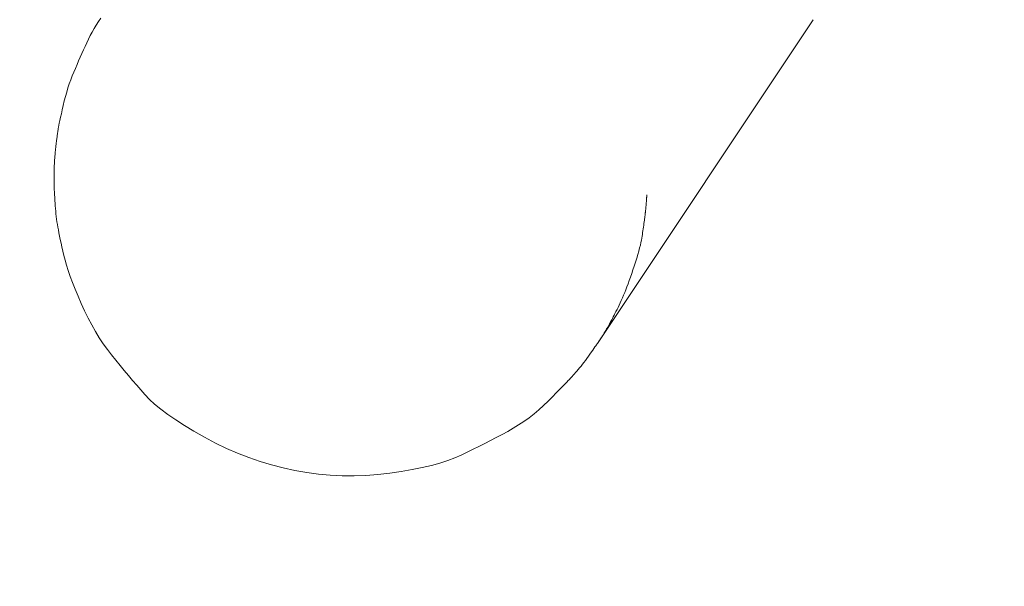
# Model space of a CAD drawing. Extents: x 997 to 1627, y -15 to 876.
# Drawn here: x 1088 to 1116, y 696 to 712 of the extents above; entities that cross this region are included whole.
import ezdxf

# ---------------------------------------------------------------- set-up
doc = ezdxf.new("R2010")
doc.units = 0
doc.header["$LTSCALE"] = 3
doc.header["$MEASUREMENT"] = 0
doc.layers.get('0').update_dxf_attribs({"linetype": 'CONTINUOUS'})
doc.layers.get('Defpoints').update_dxf_attribs({"linetype": 'CONTINUOUS'})
doc.layers.add('寸法', color=3, linetype='CONTINUOUS', lineweight=20)
doc.layers.add('細線', color=7, linetype='CONTINUOUS', lineweight=9)
doc.styles.add('japanese', font='romans.shx', dxfattribs={"bigfont": 'bigfont.shx'})
doc.dimstyles.new('KIHON', dxfattribs={"dimscale": 10, "dimtxt": 2.5, "dimasz": 2.5, "dimexe": 0, "dimexo": 2, "dimgap": 1, "dimtad": 1, "dimdec": 0, "dimdsep": 46, "dimtxsty": 'japanese', "dimblk": 'OPEN30', "dimcen": 2.5, "dimadec": 0, "dimazin": 0, "dimtfac": 1, "dimtdec": 0, "dimtmove": 0, "dimatfit": 0, "dimfxl": 1, "dimarcsym": 0})

# ---------------------------------------------------------------- blocks, each defined once
blk = doc.blocks.new('_Open30')
at = {"color": 0, "linetype": 'ByBlock', "lineweight": -2}
for p, q in [((-1, 0.2679), (0, 0)), ((0, 0), (-1, -0.2679)), ((0, 0), (-1, 0))]:
    blk.add_line(p, q, dxfattribs=at)
blk = doc.blocks.new('*D4')
at = {"layer": 'Defpoints', "color": 0, "transparency": 16777216}
for p in [(1180.305, 817.894), (1057.894, 649.52), (1148.286, 649.52)]:
    blk.add_point(p, dxfattribs=at)
at = {"layer": '寸法', "color": 0, "lineweight": -2, "transparency": 16777216}
for p, q in [((1172.805, 817.894), (1057.894, 817.894)), ((1057.894, 810.394), (1057.894, 657.02)), ((1140.786, 649.52), (1057.894, 649.52))]:
    blk.add_line(p, q, dxfattribs=at)
at = {"layer": '寸法', "color": 0, "lineweight": -2, "transparency": 16777216, "xscale": 7.5, "yscale": 7.5, "zscale": 7.5}
for p, rotation in [((1057.894, 817.894), 90), ((1057.894, 649.52), 270)]:
    blk.add_blockref('_Open30', p, dxfattribs=dict(at, rotation=rotation))
at = {"layer": '寸法', "color": 0, "lineweight": 5, "transparency": 16777216, "insert": (1053.144, 733.707), "char_height": 7.5, "attachment_point": 5, "rotation": 90, "style": 'japanese'}
blk.add_mtext('168', dxfattribs=at)

msp = doc.modelspace()

# ---------------------------------------------------------------- linework, layer by layer
at = {"layer": '細線', "linetype": 'Continuous'}
for p, q in [((1090.498, 711.695), (1090.431, 711.597)), ((1104.61, 702.452), (1110.738, 711.648)), ((1110.738, 711.648), (1104.61, 702.452)), ((1110.738, 711.649), (1110.738, 711.648)), ((1090.307, 711.399), (1090.25, 711.298)), ((1090.368, 711.498), (1090.307, 711.399)), ((1090.431, 711.597), (1090.368, 711.498)), ((1090.144, 711.097), (1090.096, 710.995)), ((1090.196, 711.198), (1090.144, 711.097)), ((1090.25, 711.298), (1090.196, 711.198)), ((1090.004, 710.789), (1089.958, 710.686)), ((1090.05, 710.892), (1090.004, 710.789)), ((1090.096, 710.995), (1090.05, 710.892)), ((1089.912, 710.582), (1089.866, 710.477)), ((1089.958, 710.686), (1089.912, 710.582)), ((1089.775, 710.266), (1089.73, 710.159)), ((1089.82, 710.372), (1089.775, 710.266)), ((1089.866, 710.477), (1089.82, 710.372)), ((1089.643, 709.94), (1089.602, 709.826)), ((1089.685, 710.051), (1089.643, 709.94)), ((1089.73, 710.159), (1089.685, 710.051)), ((1089.564, 709.709), (1089.527, 709.589)), ((1089.602, 709.826), (1089.564, 709.709)), ((1089.492, 709.466), (1089.459, 709.341)), ((1089.527, 709.589), (1089.492, 709.466)), ((1089.4, 709.089), (1089.375, 708.977)), ((1089.429, 709.213), (1089.4, 709.089)), ((1089.459, 709.341), (1089.429, 709.213)), ((1089.353, 708.877), (1089.333, 708.789)), ((1089.375, 708.977), (1089.353, 708.877)), ((1089.288, 708.558), (1089.283, 708.524)), ((1089.295, 708.598), (1089.288, 708.558)), ((1089.304, 708.65), (1089.295, 708.598)), ((1089.317, 708.713), (1089.304, 708.65)), ((1089.333, 708.789), (1089.317, 708.713)), ((1089.245, 708.256), (1089.24, 708.223)), ((1089.249, 708.287), (1089.245, 708.256)), ((1089.252, 708.315), (1089.249, 708.287)), ((1089.256, 708.342), (1089.252, 708.315)), ((1089.26, 708.37), (1089.256, 708.342)), ((1089.265, 708.399), (1089.26, 708.37)), ((1089.269, 708.429), (1089.265, 708.399)), ((1089.273, 708.46), (1089.269, 708.429)), ((1089.278, 708.491), (1089.273, 708.46)), ((1089.283, 708.524), (1089.278, 708.491)), ((1089.211, 707.977), (1089.206, 707.934)), ((1089.216, 708.022), (1089.211, 707.977)), ((1089.221, 708.068), (1089.216, 708.022)), ((1089.226, 708.11), (1089.221, 708.068)), ((1089.231, 708.15), (1089.226, 708.11)), ((1089.236, 708.188), (1089.231, 708.15)), ((1089.24, 708.223), (1089.236, 708.188)), ((1089.186, 707.71), (1089.184, 707.679)), ((1089.189, 707.743), (1089.186, 707.71)), ((1089.191, 707.777), (1089.189, 707.743)), ((1089.195, 707.814), (1089.191, 707.777)), ((1089.198, 707.852), (1089.195, 707.814)), ((1089.202, 707.892), (1089.198, 707.852)), ((1089.206, 707.934), (1089.202, 707.892)), ((1089.171, 707.425), (1089.17, 707.397)), ((1089.172, 707.451), (1089.171, 707.425)), ((1089.173, 707.497), (1089.172, 707.475)), ((1089.172, 707.475), (1089.172, 707.451)), ((1089.175, 707.519), (1089.173, 707.497)), ((1089.176, 707.543), (1089.175, 707.519)), ((1089.177, 707.567), (1089.176, 707.543)), ((1089.179, 707.593), (1089.177, 707.567)), ((1089.18, 707.621), (1089.179, 707.593)), ((1089.182, 707.649), (1089.18, 707.621)), ((1089.184, 707.679), (1089.182, 707.649)), ((1089.17, 707.368), (1089.169, 707.337)), ((1089.169, 707.337), (1089.169, 707.304)), ((1089.169, 707.304), (1089.169, 707.269)), ((1089.169, 707.269), (1089.169, 707.234)), ((1089.169, 707.234), (1089.169, 707.199)), ((1089.169, 707.199), (1089.169, 707.164)), ((1089.169, 707.164), (1089.169, 707.131)), ((1089.169, 707.131), (1089.169, 707.097)), ((1089.17, 707.397), (1089.17, 707.368)), ((1089.169, 707.097), (1089.169, 707.064)), ((1089.169, 707.064), (1089.169, 707.031)), ((1089.169, 707.031), (1089.169, 706.999)), ((1089.169, 706.999), (1089.17, 706.969)), ((1089.17, 706.969), (1089.17, 706.943)), ((1089.17, 706.943), (1089.17, 706.921)), ((1089.17, 706.921), (1089.17, 706.902)), ((1089.17, 706.902), (1089.17, 706.887)), ((1089.17, 706.887), (1089.17, 706.877)), ((1089.17, 706.877), (1089.17, 706.87)), ((1089.17, 706.87), (1089.17, 706.867)), ((1089.17, 706.867), (1089.17, 706.866)), ((1089.17, 706.867), (1089.17, 706.867)), ((1089.17, 706.866), (1089.171, 706.861)), ((1089.171, 706.861), (1089.171, 706.854)), ((1089.171, 706.854), (1089.172, 706.844)), ((1089.172, 706.844), (1089.173, 706.832)), ((1089.173, 706.832), (1089.173, 706.817)), ((1089.173, 706.817), (1089.175, 706.801)), ((1089.175, 706.801), (1089.176, 706.781)), ((1089.176, 706.781), (1089.177, 706.76)), ((1089.177, 706.76), (1089.179, 706.734)), ((1089.179, 706.734), (1089.181, 706.701)), ((1089.181, 706.701), (1089.183, 706.661)), ((1089.183, 706.661), (1089.186, 706.615)), ((1089.186, 706.615), (1089.19, 706.562)), ((1106.006, 706.557), (1106.008, 706.576)), ((1106.008, 706.576), (1106.009, 706.594)), ((1106.009, 706.594), (1106.01, 706.61)), ((1106.01, 706.61), (1106.011, 706.625)), ((1106.011, 706.637), (1106.012, 706.648)), ((1106.011, 706.625), (1106.011, 706.637)), ((1106.012, 706.648), (1106.013, 706.657)), ((1106.013, 706.669), (1106.013, 706.672)), ((1106.013, 706.672), (1106.013, 706.672)), ((1106.013, 706.664), (1106.013, 706.669)), ((1106.013, 706.657), (1106.013, 706.664)), ((1089.19, 706.562), (1089.193, 706.502)), ((1089.193, 706.502), (1089.198, 706.435)), ((1089.198, 706.435), (1089.202, 706.362)), ((1089.202, 706.362), (1089.208, 706.286)), ((1105.985, 706.286), (1105.987, 706.304)), ((1105.987, 706.304), (1105.989, 706.323)), ((1105.989, 706.323), (1105.99, 706.342)), ((1105.99, 706.342), (1105.992, 706.363)), ((1105.992, 706.363), (1105.994, 706.384)), ((1105.994, 706.384), (1105.995, 706.406)), ((1105.995, 706.406), (1105.997, 706.429)), ((1105.997, 706.429), (1105.999, 706.452)), ((1105.999, 706.452), (1106.001, 706.475)), ((1106.001, 706.475), (1106.002, 706.497)), ((1106.002, 706.497), (1106.004, 706.518)), ((1106.004, 706.518), (1106.005, 706.538)), ((1106.005, 706.538), (1106.006, 706.557)), ((1089.208, 706.286), (1089.214, 706.21)), ((1089.214, 706.21), (1089.222, 706.134)), ((1089.222, 706.134), (1089.231, 706.058)), ((1089.231, 706.058), (1089.24, 705.982)), ((1105.95, 705.99), (1105.954, 706.022)), ((1105.954, 706.022), (1105.958, 706.05)), ((1105.958, 706.05), (1105.96, 706.072)), ((1105.96, 706.072), (1105.963, 706.089)), ((1105.963, 706.089), (1105.964, 706.101)), ((1105.964, 706.101), (1105.965, 706.11)), ((1105.965, 706.11), (1105.966, 706.119)), ((1105.966, 706.119), (1105.967, 706.128)), ((1105.967, 706.128), (1105.968, 706.137)), ((1105.968, 706.137), (1105.97, 706.146)), ((1105.97, 706.146), (1105.971, 706.154)), ((1105.971, 706.154), (1105.972, 706.163)), ((1105.972, 706.163), (1105.973, 706.171)), ((1105.973, 706.171), (1105.974, 706.18)), ((1105.974, 706.18), (1105.975, 706.189)), ((1105.975, 706.189), (1105.977, 706.2)), ((1105.977, 706.2), (1105.978, 706.212)), ((1105.978, 706.212), (1105.979, 706.225)), ((1105.979, 706.225), (1105.981, 706.239)), ((1105.981, 706.239), (1105.982, 706.254)), ((1105.982, 706.254), (1105.984, 706.269)), ((1105.984, 706.269), (1105.985, 706.286)), ((1089.24, 705.982), (1089.251, 705.907)), ((1089.251, 705.907), (1089.263, 705.832)), ((1089.263, 705.832), (1089.276, 705.758)), ((1089.276, 705.758), (1089.291, 705.68)), ((1105.912, 705.707), (1105.919, 705.758)), ((1105.919, 705.758), (1105.926, 705.81)), ((1105.926, 705.81), (1105.933, 705.861)), ((1105.933, 705.861), (1105.939, 705.909)), ((1105.939, 705.909), (1105.945, 705.952)), ((1105.945, 705.952), (1105.95, 705.99)), ((1089.291, 705.68), (1089.308, 705.595)), ((1089.308, 705.595), (1089.326, 705.504)), ((1089.326, 705.504), (1089.346, 705.407)), ((1105.872, 705.442), (1105.88, 705.496)), ((1105.88, 705.496), (1105.888, 705.549)), ((1105.888, 705.549), (1105.896, 705.602)), ((1105.896, 705.602), (1105.904, 705.654)), ((1105.904, 705.654), (1105.912, 705.707)), ((1089.346, 705.407), (1089.369, 705.303)), ((1089.369, 705.303), (1089.393, 705.192)), ((1089.393, 705.192), (1089.419, 705.075)), ((1105.81, 705.165), (1105.83, 705.246)), ((1105.83, 705.246), (1105.848, 705.319)), ((1105.848, 705.319), (1105.861, 705.384)), ((1105.861, 705.384), (1105.872, 705.442)), ((1089.419, 705.075), (1089.447, 704.952)), ((1089.447, 704.952), (1089.48, 704.819)), ((1105.726, 704.876), (1105.757, 704.98)), ((1105.757, 704.98), (1105.785, 705.076)), ((1105.785, 705.076), (1105.81, 705.165)), ((1089.48, 704.819), (1089.522, 704.676)), ((1089.522, 704.676), (1089.571, 704.522)), ((1105.619, 704.541), (1105.655, 704.65)), ((1105.655, 704.65), (1105.691, 704.764)), ((1105.691, 704.764), (1105.726, 704.876)), ((1089.571, 704.522), (1089.629, 704.356)), ((1089.629, 704.356), (1089.694, 704.18)), ((1105.515, 704.24), (1105.549, 704.336)), ((1105.549, 704.336), (1105.584, 704.436)), ((1105.584, 704.436), (1105.619, 704.541)), ((1089.694, 704.18), (1089.768, 703.993)), ((1105.417, 703.979), (1105.449, 704.062)), ((1105.449, 704.062), (1105.482, 704.149)), ((1105.482, 704.149), (1105.515, 704.24)), ((1089.768, 703.993), (1089.85, 703.795)), ((1089.85, 703.795), (1089.94, 703.585)), ((1105.322, 703.749), (1105.353, 703.823)), ((1105.353, 703.823), (1105.385, 703.9)), ((1105.385, 703.9), (1105.417, 703.979)), ((1089.94, 703.585), (1090.036, 703.375)), ((1105.198, 703.477), (1105.228, 703.541)), ((1105.228, 703.541), (1105.259, 703.608)), ((1105.259, 703.608), (1105.29, 703.677)), ((1105.29, 703.677), (1105.322, 703.749)), ((1090.036, 703.375), (1090.136, 703.172)), ((1105.061, 703.205), (1105.084, 703.251)), ((1105.084, 703.251), (1105.11, 703.301)), ((1105.11, 703.301), (1105.138, 703.356)), ((1105.138, 703.356), (1105.167, 703.414)), ((1105.167, 703.414), (1105.198, 703.477)), ((1090.136, 703.172), (1090.238, 702.978)), ((1090.238, 702.978), (1090.345, 702.791)), ((1104.903, 702.918), (1104.912, 702.934)), ((1104.912, 702.934), (1104.921, 702.951)), ((1104.921, 702.951), (1104.932, 702.97)), ((1104.932, 702.97), (1104.944, 702.991)), ((1104.944, 702.991), (1104.957, 703.013)), ((1104.957, 703.013), (1104.97, 703.038)), ((1104.97, 703.038), (1104.985, 703.064)), ((1104.985, 703.064), (1105.001, 703.093)), ((1105.001, 703.093), (1105.019, 703.126)), ((1105.019, 703.126), (1105.039, 703.163)), ((1105.039, 703.163), (1105.061, 703.205)), ((1090.345, 702.791), (1090.454, 702.613)), ((1104.735, 702.64), (1104.747, 702.66)), ((1104.747, 702.66), (1104.76, 702.68)), ((1104.76, 702.68), (1104.771, 702.699)), ((1104.771, 702.699), (1104.783, 702.717)), ((1104.783, 702.717), (1104.794, 702.734)), ((1104.794, 702.734), (1104.804, 702.751)), ((1104.804, 702.751), (1104.814, 702.767)), ((1104.814, 702.767), (1104.823, 702.782)), ((1104.823, 702.782), (1104.832, 702.796)), ((1104.832, 702.796), (1104.84, 702.81)), ((1104.84, 702.81), (1104.848, 702.824)), ((1104.848, 702.824), (1104.856, 702.837)), ((1104.856, 702.837), (1104.864, 702.851)), ((1104.864, 702.851), (1104.872, 702.865)), ((1104.872, 702.865), (1104.88, 702.878)), ((1104.88, 702.878), (1104.888, 702.891)), ((1104.888, 702.891), (1104.895, 702.904)), ((1104.895, 702.904), (1104.903, 702.918)), ((1090.454, 702.613), (1090.567, 702.442)), ((1090.567, 702.442), (1090.684, 702.28)), ((1104.541, 702.352), (1104.564, 702.386)), ((1104.564, 702.386), (1104.584, 702.414)), ((1104.584, 702.414), (1104.598, 702.435)), ((1104.598, 702.435), (1104.608, 702.45)), ((1104.608, 702.45), (1104.61, 702.452)), ((1104.621, 702.465), (1104.622, 702.468)), ((1104.621, 702.465), (1104.621, 702.465)), ((1104.622, 702.468), (1104.625, 702.471)), ((1104.625, 702.471), (1104.628, 702.477)), ((1104.628, 702.477), (1104.633, 702.484)), ((1104.633, 702.484), (1104.638, 702.492)), ((1104.638, 702.492), (1104.645, 702.502)), ((1104.645, 702.502), (1104.652, 702.513)), ((1104.652, 702.513), (1104.661, 702.526)), ((1104.661, 702.526), (1104.67, 702.54)), ((1104.67, 702.54), (1104.679, 702.554)), ((1104.679, 702.554), (1104.689, 702.57)), ((1104.689, 702.57), (1104.7, 702.586)), ((1104.7, 702.586), (1104.711, 702.604)), ((1104.711, 702.604), (1104.723, 702.622)), ((1104.723, 702.622), (1104.735, 702.64)), ((1090.684, 702.28), (1090.804, 702.126)), ((1090.804, 702.126), (1090.925, 701.977)), ((1104.355, 702.088), (1104.399, 702.15)), ((1104.399, 702.15), (1104.442, 702.21)), ((1104.442, 702.21), (1104.479, 702.264)), ((1104.479, 702.264), (1104.512, 702.312)), ((1104.512, 702.312), (1104.541, 702.352)), ((1090.925, 701.977), (1091.045, 701.83)), ((1091.045, 701.83), (1091.165, 701.686)), ((1104.144, 701.809), (1104.185, 701.86)), ((1104.185, 701.86), (1104.227, 701.914)), ((1104.227, 701.914), (1104.269, 701.969)), ((1104.269, 701.969), (1104.312, 702.027)), ((1104.312, 702.027), (1104.355, 702.088)), ((1091.165, 701.686), (1091.283, 701.543)), ((1091.283, 701.543), (1091.401, 701.404)), ((1103.892, 701.517), (1103.922, 701.551)), ((1103.922, 701.551), (1103.955, 701.587)), ((1103.955, 701.587), (1103.989, 701.627)), ((1103.989, 701.627), (1104.025, 701.669)), ((1104.025, 701.669), (1104.064, 701.713)), ((1104.064, 701.713), (1104.104, 701.76)), ((1104.104, 701.76), (1104.144, 701.809)), ((1091.401, 701.404), (1091.518, 701.266)), ((1091.518, 701.266), (1091.634, 701.131)), ((1103.615, 701.225), (1103.684, 701.296)), ((1103.684, 701.296), (1103.74, 701.353)), ((1103.74, 701.353), (1103.783, 701.398)), ((1103.783, 701.398), (1103.813, 701.43)), ((1103.813, 701.43), (1103.837, 701.456)), ((1103.837, 701.456), (1103.863, 701.485)), ((1103.863, 701.485), (1103.892, 701.517)), ((1091.634, 701.131), (1091.749, 700.998)), ((1091.749, 700.998), (1091.876, 700.864)), ((1103.331, 700.936), (1103.439, 701.045)), ((1103.439, 701.045), (1103.533, 701.142)), ((1103.533, 701.142), (1103.615, 701.225)), ((1091.876, 700.864), (1092.027, 700.725)), ((1092.027, 700.725), (1092.203, 700.581)), ((1103.081, 700.687), (1103.21, 700.813)), ((1103.21, 700.813), (1103.331, 700.936)), ((1092.203, 700.581), (1092.402, 700.432)), ((1092.402, 700.432), (1092.626, 700.279)), ((1102.668, 700.34), (1102.81, 700.45)), ((1102.81, 700.45), (1102.947, 700.566)), ((1102.947, 700.566), (1103.081, 700.687)), ((1092.626, 700.279), (1092.873, 700.12)), ((1102.218, 700.042), (1102.372, 700.136)), ((1102.372, 700.136), (1102.522, 700.235)), ((1102.522, 700.235), (1102.668, 700.34)), ((1092.873, 700.12), (1093.145, 699.956)), ((1093.145, 699.956), (1093.442, 699.788)), ((1101.736, 699.782), (1101.899, 699.867)), ((1101.899, 699.867), (1102.06, 699.953)), ((1102.06, 699.953), (1102.218, 700.042)), ((1093.442, 699.788), (1093.752, 699.623)), ((1093.752, 699.623), (1094.065, 699.472)), ((1101.243, 699.529), (1101.409, 699.613)), ((1101.409, 699.613), (1101.573, 699.697)), ((1101.573, 699.697), (1101.736, 699.782)), ((1094.065, 699.472), (1094.381, 699.334)), ((1094.381, 699.334), (1094.701, 699.21)), ((1100.739, 699.281), (1100.908, 699.363)), ((1100.908, 699.363), (1101.076, 699.446)), ((1101.076, 699.446), (1101.243, 699.529)), ((1094.701, 699.21), (1095.024, 699.098)), ((1095.024, 699.098), (1095.351, 699)), ((1099.892, 698.989), (1100.136, 699.055)), ((1100.136, 699.055), (1100.358, 699.126)), ((1100.358, 699.126), (1100.559, 699.201)), ((1100.559, 699.201), (1100.739, 699.281)), ((1095.351, 699), (1095.68, 698.915)), ((1095.68, 698.915), (1096.013, 698.844)), ((1096.013, 698.844), (1096.348, 698.786)), ((1096.348, 698.786), (1096.684, 698.742)), ((1096.684, 698.742), (1097.019, 698.711)), ((1098.368, 698.729), (1098.706, 698.769)), ((1098.706, 698.769), (1099.035, 698.817)), ((1099.035, 698.817), (1099.342, 698.87)), ((1099.342, 698.87), (1099.627, 698.927)), ((1099.627, 698.927), (1099.892, 698.989)), ((1097.019, 698.711), (1097.356, 698.695)), ((1097.356, 698.695), (1097.693, 698.693)), ((1097.693, 698.693), (1098.03, 698.704)), ((1098.03, 698.704), (1098.368, 698.729))]:
    msp.add_line(p, q, dxfattribs=at)

# ---------------------------------------------------------------- dimensions: what is measured, and where the dimension line sits
at = {"layer": '寸法', "lineweight": 5}
dim = msp.add_linear_dim(base=(1057.894, 649.52), p1=(1180.305, 817.894), p2=(1148.286, 649.52), angle=90, dimstyle='KIHON', override={"dimtxt": 0.75, "dimasz": 0.75, "dimexo": 0.75, "dimgap": 0.1}, dxfattribs=at)
dim.commit()
dim.dimension.update_dxf_attribs({"geometry": '*D4', "text_midpoint": (1053.144, 733.707)})

doc.saveas('drawing.dxf')
